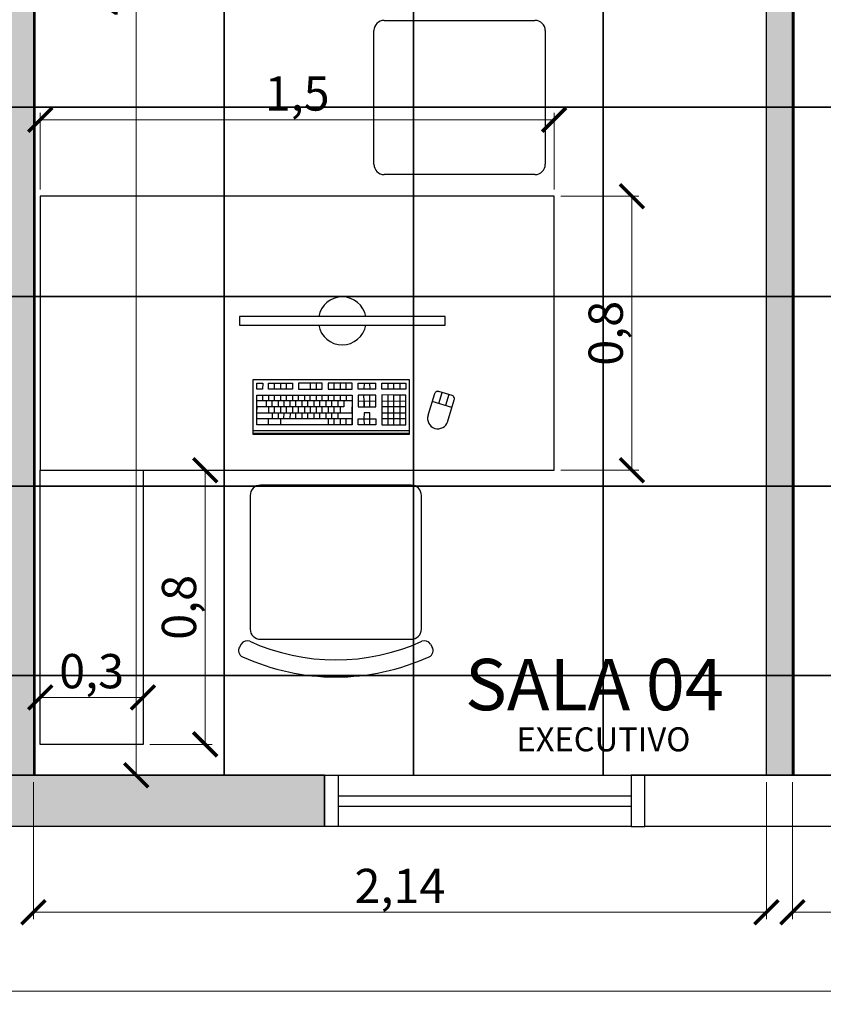
# Model space of a CAD drawing. Units: millimetres. Extents: x -34042 to -28599, y -9538 to -8035.
# Drawn here: x -29586 to -29351, y -9515 to -9227 of the extents above; entities that cross this region are included whole.
import ezdxf

# ---------------------------------------------------------------- set-up
doc = ezdxf.new("R2010")
doc.units = ezdxf.units.MM
doc.header["$LTSCALE"] = 100
for name, color, linetype in [('01_Alvenaria', 255, 'Continuous'), ('02_Esquadrias', 252, 'Continuous'), ('03_GessoDivisórias', 7, 'Continuous'), ('04_Mobília', 252, 'Continuous'), ('05_Piso', 1, 'Continuous'), ('06_CotasAlvenaria', 10, 'Continuous'), ('07_CotasMobília', 2, 'Continuous')]:
    doc.layers.add(name, color=color, linetype=linetype)
doc.styles.add('ROMANS', font='isocp.shx')
doc.styles.get("Standard").update_dxf_attribs({"font": 'verdana.ttf'})
doc.dimstyles.get("Standard").update_dxf_attribs({"dimtxt": 0.18, "dimasz": 0.18, "dimexe": 0.18, "dimexo": 0.0625, "dimgap": 0.09, "dimtad": 0, "dimtih": 1, "dimtoh": 1, "dimdec": 4, "dimzin": 0, "dimdsep": 46, "dimtxsty": 'Standard', "dimcen": 0.09, "dimadec": 0, "dimazin": 0, "dimtfac": 1, "dimtdec": 4, "dimtofl": 0, "dimtmove": 0, "dimatfit": 3, "dimfxl": 1, "dimtolj": 1, "dimtzin": 0, "dimarcsym": 0})

# ---------------------------------------------------------------- blocks, each defined once
blk = doc.blocks.new('_ArchTick')
at = {"color": 0, "linetype": 'ByBlock', "const_width": 0.15}
blk.add_lwpolyline([(-0.5, -0.5), (0.5, 0.5)], dxfattribs=at)
blk = doc.blocks.new('*D37')
at = {"layer": '07_CotasMobília', "color": 10, "lineweight": 9, "transparency": 16777216}
for p, q in [((-29428, -9279), (-29405.26, -9279)), ((-29407.26, -9279), (-29407.26, -9359)), ((-29428, -9359), (-29405.26, -9359))]:
    blk.add_line(p, q, dxfattribs=at)
at = {"layer": 'Defpoints', "color": 0, "transparency": 16777216}
for p in [(-29430, -9279), (-29430, -9359), (-29407.26, -9359)]:
    blk.add_point(p, dxfattribs=at)
at = {"layer": '07_CotasMobília', "color": 10, "lineweight": 9, "transparency": 16777216, "xscale": 7, "yscale": 7, "zscale": 7}
for p, rotation in [((-29407.26, -9279), 90), ((-29407.26, -9359), 270)]:
    blk.add_blockref('_ArchTick', p, dxfattribs=dict(at, rotation=rotation))
at = {"layer": '07_CotasMobília', "color": 10, "transparency": 16777216, "insert": (-29413.64, -9319), "char_height": 10, "attachment_point": 5, "rotation": 90, "style": 'ROMANS'}
blk.add_mtext('0,8', dxfattribs=at)
blk = doc.blocks.new('_Dot')
at = {"color": 0, "linetype": 'ByBlock', "lineweight": -2}
blk.add_line((-0.5, 0), (-1, 0), dxfattribs=at)
at = {"color": 0, "linetype": 'ByBlock', "const_width": 0.5}
blk.add_lwpolyline([(-0.25, 0, 1), (0.25, 0, 1)], format="xyb", close=True, dxfattribs=at)
blk = doc.blocks.new('*D38')
at = {"layer": '07_CotasMobília', "color": 10, "lineweight": 9, "transparency": 16777216}
for p, q in [((-29580, -9277), (-29580, -9254.67)), ((-29580, -9256.67), (-29430, -9256.67)), ((-29430, -9277), (-29430, -9254.67))]:
    blk.add_line(p, q, dxfattribs=at)
at = {"layer": 'Defpoints', "color": 0, "transparency": 16777216}
for p in [(-29430, -9256.67), (-29580, -9279), (-29430, -9279)]:
    blk.add_point(p, dxfattribs=at)
at = {"layer": '07_CotasMobília', "color": 10, "lineweight": 9, "transparency": 16777216, "xscale": 7, "yscale": 7, "zscale": 7, "rotation": 180}
blk.add_blockref('_ArchTick', (-29580, -9256.67), dxfattribs=at)
at = {"layer": '07_CotasMobília', "color": 10, "lineweight": 9, "transparency": 16777216, "xscale": 7, "yscale": 7, "zscale": 7}
blk.add_blockref('_ArchTick', (-29430, -9256.67), dxfattribs=at)
at = {"layer": '07_CotasMobília', "color": 10, "transparency": 16777216, "insert": (-29505, -9250.3), "char_height": 10, "attachment_point": 5, "style": 'ROMANS'}
blk.add_mtext('1,5', dxfattribs=at)
blk = doc.blocks.new('*D50')
at = {"layer": '07_CotasMobília', "color": 10, "lineweight": 9, "transparency": 16777216}
for p, q in [((-29580, -9437), (-29580, -9423.29)), ((-29550, -9437), (-29550, -9423.29)), ((-29550, -9425.29), (-29580, -9425.29))]:
    blk.add_line(p, q, dxfattribs=at)
at = {"layer": 'Defpoints', "color": 0, "transparency": 16777216}
for p in [(-29580, -9425.29), (-29580, -9439), (-29550, -9439)]:
    blk.add_point(p, dxfattribs=at)
at = {"layer": '07_CotasMobília', "color": 10, "lineweight": 9, "transparency": 16777216, "xscale": 7, "yscale": 7, "zscale": 7, "rotation": 180}
blk.add_blockref('_ArchTick', (-29580, -9425.29), dxfattribs=at)
at = {"layer": '07_CotasMobília', "color": 10, "lineweight": 9, "transparency": 16777216, "xscale": 7, "yscale": 7, "zscale": 7}
blk.add_blockref('_ArchTick', (-29550, -9425.29), dxfattribs=at)
at = {"layer": '07_CotasMobília', "color": 10, "transparency": 16777216, "insert": (-29565, -9418.92), "char_height": 10, "attachment_point": 5, "style": 'ROMANS'}
blk.add_mtext('0,3', dxfattribs=at)
blk = doc.blocks.new('*D51')
at = {"layer": '07_CotasMobília', "color": 10, "lineweight": 9, "transparency": 16777216}
for p, q in [((-29548, -9359), (-29529.83, -9359)), ((-29531.83, -9439), (-29531.83, -9359)), ((-29548, -9439), (-29529.83, -9439))]:
    blk.add_line(p, q, dxfattribs=at)
at = {"layer": 'Defpoints', "color": 0, "transparency": 16777216}
for p in [(-29550, -9359), (-29531.83, -9359), (-29550, -9439)]:
    blk.add_point(p, dxfattribs=at)
at = {"layer": '07_CotasMobília', "color": 10, "lineweight": 9, "transparency": 16777216, "xscale": 7, "yscale": 7, "zscale": 7}
for p, rotation in [((-29531.83, -9359), 90), ((-29531.83, -9439), 270)]:
    blk.add_blockref('_ArchTick', p, dxfattribs=dict(at, rotation=rotation))
at = {"layer": '07_CotasMobília', "color": 10, "transparency": 16777216, "insert": (-29538.2, -9399), "char_height": 10, "attachment_point": 5, "rotation": 90, "style": 'ROMANS'}
blk.add_mtext('0,8', dxfattribs=at)
blk = doc.blocks.new('GTYTYTYY')
at = {"color": 250}
for points in [[(940.1, -1126), (995.4, -1126), (995.4, -1070.7), (940.1, -1070.7)], [(995.4, -1126), (1050.7, -1126), (1050.7, -1070.7), (995.4, -1070.7)], [(1050.7, -1126), (1106, -1126), (1106, -1070.7), (1050.7, -1070.7)], [(1106, -1126), (1161.3, -1126), (1161.3, -1070.7), (1106, -1070.7)], [(1161.3, -1126), (1216.6, -1126), (1216.6, -1070.7), (1161.3, -1070.7)], [(1216.6, -1126), (1271.9, -1126), (1271.9, -1070.7), (1216.6, -1070.7)], [(940.1, -1181.3), (995.4, -1181.3), (995.4, -1126), (940.1, -1126)], [(995.4, -1181.3), (1050.7, -1181.3), (1050.7, -1126), (995.4, -1126)], [(1050.7, -1181.3), (1106, -1181.3), (1106, -1126), (1050.7, -1126)], [(1106, -1181.3), (1161.3, -1181.3), (1161.3, -1126), (1106, -1126)], [(1161.3, -1181.3), (1216.6, -1181.3), (1216.6, -1126), (1161.3, -1126)], [(1216.6, -1181.3), (1271.9, -1181.3), (1271.9, -1126), (1216.6, -1126)], [(940.1, -1236.6), (995.4, -1236.6), (995.4, -1181.3), (940.1, -1181.3)], [(995.4, -1236.6), (1050.7, -1236.6), (1050.7, -1181.3), (995.4, -1181.3)], [(1050.7, -1236.6), (1106, -1236.6), (1106, -1181.3), (1050.7, -1181.3)], [(1106, -1236.6), (1161.3, -1236.6), (1161.3, -1181.3), (1106, -1181.3)], [(1161.3, -1236.6), (1216.6, -1236.6), (1216.6, -1181.3), (1161.3, -1181.3)], [(1216.6, -1236.6), (1271.9, -1236.6), (1271.9, -1181.3), (1216.6, -1181.3)], [(940.1, -1291.9), (995.4, -1291.9), (995.4, -1236.6), (940.1, -1236.6)], [(995.4, -1291.9), (1050.7, -1291.9), (1050.7, -1236.6), (995.4, -1236.6)], [(1050.7, -1291.9), (1106, -1291.9), (1106, -1236.6), (1050.7, -1236.6)], [(1106, -1291.9), (1161.3, -1291.9), (1161.3, -1236.6), (1106, -1236.6)], [(1161.3, -1291.9), (1216.6, -1291.9), (1216.6, -1236.6), (1161.3, -1236.6)], [(1216.6, -1291.9), (1271.9, -1291.9), (1271.9, -1236.6), (1216.6, -1236.6)], [(940.1, -1321), (995.4, -1321), (995.4, -1291.9), (940.1, -1291.9)], [(995.4, -1321), (1050.7, -1321), (1050.7, -1291.9), (995.4, -1291.9)], [(1050.7, -1321), (1106, -1321), (1106, -1291.9), (1050.7, -1291.9)], [(1106, -1321), (1161.3, -1321), (1161.3, -1291.9), (1106, -1291.9)], [(1161.3, -1321), (1216.6, -1321), (1216.6, -1291.9), (1161.3, -1291.9)], [(1216.6, -1321), (1271.9, -1321), (1271.9, -1291.9), (1216.6, -1291.9)]]:
    blk.add_lwpolyline(points, close=True, dxfattribs=at)
blk = doc.blocks.new('*D125')
at = {"layer": '06_CotasAlvenaria', "color": 10, "lineweight": 9, "transparency": 16777216}
for p, q in [((-29582, -9450), (-29582, -9490)), ((-29368, -9450), (-29368, -9490)), ((-29582, -9488), (-29368, -9488))]:
    blk.add_line(p, q, dxfattribs=at)
at = {"layer": 'Defpoints', "color": 0, "transparency": 16777216}
for p in [(-29582, -9448), (-29368, -9448), (-29368, -9488)]:
    blk.add_point(p, dxfattribs=at)
at = {"layer": '06_CotasAlvenaria', "color": 10, "lineweight": 9, "transparency": 16777216, "xscale": 7, "yscale": 7, "zscale": 7, "rotation": 180}
blk.add_blockref('_ArchTick', (-29582, -9488), dxfattribs=at)
at = {"layer": '06_CotasAlvenaria', "color": 10, "lineweight": 9, "transparency": 16777216, "xscale": 7, "yscale": 7, "zscale": 7}
blk.add_blockref('_ArchTick', (-29368, -9488), dxfattribs=at)
at = {"layer": '06_CotasAlvenaria', "color": 10, "transparency": 16777216, "insert": (-29475, -9481.62), "char_height": 10, "attachment_point": 5, "style": 'ROMANS'}
blk.add_mtext('2,14', dxfattribs=at)
blk = doc.blocks.new('*D126')
at = {"layer": '06_CotasAlvenaria', "color": 10, "lineweight": 9, "transparency": 16777216}
for p, q in [((-29360.4, -9450), (-29360.4, -9490)), ((-29146, -9450), (-29146, -9490)), ((-29360.4, -9488), (-29146, -9488))]:
    blk.add_line(p, q, dxfattribs=at)
at = {"layer": 'Defpoints', "color": 0, "transparency": 16777216}
for p in [(-29360.4, -9448), (-29146, -9448), (-29146, -9488)]:
    blk.add_point(p, dxfattribs=at)
at = {"layer": '06_CotasAlvenaria', "color": 10, "lineweight": 9, "transparency": 16777216, "xscale": 7, "yscale": 7, "zscale": 7, "rotation": 180}
blk.add_blockref('_ArchTick', (-29360.4, -9488), dxfattribs=at)
at = {"layer": '06_CotasAlvenaria', "color": 10, "lineweight": 9, "transparency": 16777216, "xscale": 7, "yscale": 7, "zscale": 7}
blk.add_blockref('_ArchTick', (-29146, -9488), dxfattribs=at)
at = {"layer": '06_CotasAlvenaria', "color": 10, "transparency": 16777216, "insert": (-29253.2, -9481.62), "char_height": 10, "attachment_point": 5, "style": 'ROMANS'}
blk.add_mtext('2,144', dxfattribs=at)
blk = doc.blocks.new('*D133')
at = {"layer": '06_CotasAlvenaria', "color": 10, "lineweight": 9, "transparency": 16777216}
for p, q in [((-29588, -8995), (-29550, -8995)), ((-29552, -8995), (-29552, -9448)), ((-29588, -9448), (-29550, -9448))]:
    blk.add_line(p, q, dxfattribs=at)
at = {"layer": 'Defpoints', "color": 0, "transparency": 16777216}
for p in [(-29590, -8995), (-29590, -9448), (-29552, -9448)]:
    blk.add_point(p, dxfattribs=at)
at = {"layer": '06_CotasAlvenaria', "color": 10, "lineweight": 9, "transparency": 16777216, "xscale": 7, "yscale": 7, "zscale": 7}
for p, rotation in [((-29552, -8995), 90), ((-29552, -9448), 270)]:
    blk.add_blockref('_ArchTick', p, dxfattribs=dict(at, rotation=rotation))
at = {"layer": '06_CotasAlvenaria', "color": 10, "transparency": 16777216, "insert": (-29558.375, -9213), "char_height": 10, "attachment_point": 5, "rotation": 90, "style": 'ROMANS'}
blk.add_mtext('4,53', dxfattribs=at)
blk = doc.blocks.new('*D170')
at = {"layer": '06_CotasAlvenaria', "color": 10, "lineweight": 9, "transparency": 16777216}
for p, q in [((-30609, -9465), (-30609, -9513)), ((-29114, -9465), (-29114, -9513)), ((-29114, -9511), (-30609, -9511))]:
    blk.add_line(p, q, dxfattribs=at)
at = {"layer": 'Defpoints', "color": 0, "transparency": 16777216}
for p in [(-30609, -9463), (-29114, -9463), (-30609, -9511)]:
    blk.add_point(p, dxfattribs=at)
at = {"layer": '06_CotasAlvenaria', "color": 10, "lineweight": 9, "transparency": 16777216, "xscale": 7, "yscale": 7, "zscale": 7, "rotation": 180}
blk.add_blockref('_ArchTick', (-30609, -9511), dxfattribs=at)
at = {"layer": '06_CotasAlvenaria', "color": 10, "lineweight": 9, "transparency": 16777216, "xscale": 7, "yscale": 7, "zscale": 7}
blk.add_blockref('_ArchTick', (-29114, -9511), dxfattribs=at)
at = {"layer": '06_CotasAlvenaria', "color": 10, "transparency": 16777216, "insert": (-29861.5, -9504.625), "char_height": 10, "attachment_point": 5, "style": 'ROMANS'}
blk.add_mtext('14,95', dxfattribs=at)

msp = doc.modelspace()

# ---------------------------------------------------------------- hatches: boundary and pattern name
at = {"layer": '01_Alvenaria'}
msp.add_hatch(color=7, dxfattribs=at).paths.add_polyline_path([(-29607, -9448), (-29497, -9448), (-29497, -9463), (-29607, -9463)])
at = {"layer": '03_GessoDivisórias'}
for points in [[(-29590, -8906), (-29465, -8906), (-29465, -8914), (-29582, -8914), (-29582, -9448), (-29590, -9448), (-29590, -8995), (-29595, -8995), (-29595, -8987), (-29590, -8987)], [(-29368, -8914), (-29373, -8914), (-29373, -8906), (-29355, -8906), (-29355, -8914), (-29360, -8914), (-29360, -9448), (-29368, -9448)]]:
    msp.add_hatch(color=253, dxfattribs=at).paths.add_polyline_path(points)

# ---------------------------------------------------------------- linework, layer by layer
at = {"layer": '01_Alvenaria'}
for p, q in [((-29497, -9448), (-29607, -9448)), ((-29497, -9463), (-29497, -9448)), ((-29403.5, -9463), (-29403.5, -9448)), ((-29301.5, -9448), (-29403.5, -9448)), ((-29497, -9463), (-29607, -9463)), ((-29301.5, -9463), (-29403.5, -9463))]:
    msp.add_line(p, q, dxfattribs=at)
msp.add_lwpolyline([(-29607, -9448), (-29497, -9448), (-29497, -9463), (-29607, -9463)], close=True, dxfattribs=at)
at = {"layer": '02_Esquadrias'}
for p, q in [((-29497, -9463), (-29497, -9448)), ((-29497, -9448), (-29493, -9448)), ((-29493, -9448), (-29407.5, -9448)), ((-29493, -9448), (-29493, -9463)), ((-29403.5, -9448), (-29407.5, -9448)), ((-29407.5, -9448), (-29407.5, -9463)), ((-29403.5, -9463), (-29403.5, -9448)), ((-29493, -9454), (-29407.5, -9454)), ((-29493, -9457), (-29407.5, -9457)), ((-29493, -9463), (-29497, -9463)), ((-29407.5, -9463), (-29493, -9463)), ((-29407.5, -9463), (-29403.5, -9463))]:
    msp.add_line(p, q, dxfattribs=at)
at = {"layer": '03_GessoDivisórias', "color": 7}
msp.add_lwpolyline([(-29590, -8906), (-29590, -8906), (-29465, -8906), (-29465, -8914), (-29582, -8914), (-29582, -9448), (-29590, -9448), (-29590, -8995), (-29595, -8995), (-29595, -8987), (-29590, -8987)], close=True, dxfattribs=at)
msp.add_lwpolyline([(-29368, -8914), (-29373, -8914), (-29373, -8906), (-29355, -8906), (-29355, -8914), (-29360, -8914), (-29360, -9448), (-29368, -9448), (-29368, -8914)], dxfattribs=at)
at = {"layer": '04_Mobília'}
for p, q in [((-29479.5843, -9227.6669), (-29435.5843, -9227.6669)), ((-29482.5843, -9269.6669), (-29482.5843, -9230.6669)), ((-29432.5843, -9230.6669), (-29432.5843, -9269.6669)), ((-29435.5843, -9272.6669), (-29479.5843, -9272.6669)), ((-29471.7181, -9363.3331), (-29515.7181, -9363.3331)), ((-29518.7181, -9366.3331), (-29518.7181, -9405.3331)), ((-29468.7181, -9405.3331), (-29468.7181, -9366.3331)), ((-29515.7181, -9408.3331), (-29471.7181, -9408.3331)), ((-29521.3267, -9409.7155), (-29521.8413, -9410.58)), ((-29466.1096, -9409.7155), (-29465.595, -9410.58))]:
    msp.add_line(p, q, dxfattribs=at)
at = {"layer": '04_Mobília', "ltscale": 0.5}
for p, q in [((-29517.9508, -9332.574), (-29517.9586, -9348.4218)), ((-29472.1781, -9332.578), (-29517.9508, -9332.574)), ((-29516.8171, -9333.545), (-29515.0651, -9333.5347)), ((-29516.8055, -9335.2674), (-29516.8171, -9333.545)), ((-29515.0651, -9333.5347), (-29515.0746, -9335.2699)), ((-29513.3351, -9335.2864), (-29513.3341, -9333.5371)), ((-29513.3341, -9333.5371), (-29506.3598, -9333.5354)), ((-29511.5831, -9335.276), (-29511.6032, -9333.5396)), ((-29509.8512, -9333.5293), (-29509.8522, -9335.2785)), ((-29508.1212, -9335.281), (-29508.1117, -9333.5458)), ((-29506.3598, -9333.5354), (-29506.3692, -9335.2706)), ((-29504.6288, -9333.5379), (-29504.6383, -9335.2731)), ((-29497.6754, -9333.549), (-29504.6288, -9333.5379)), ((-29501.1468, -9335.2793), (-29501.1459, -9333.53)), ((-29499.4149, -9333.5325), (-29499.4159, -9335.2817)), ((-29497.6639, -9335.2714), (-29497.6754, -9333.549)), ((-29495.9235, -9333.5387), (-29495.9329, -9335.2739)), ((-29488.9701, -9333.5497), (-29495.9235, -9333.5387)), ((-29494.1934, -9335.2904), (-29494.1925, -9333.5411)), ((-29492.4405, -9333.5308), (-29492.4415, -9335.28)), ((-29490.7105, -9335.2825), (-29490.7096, -9333.5333)), ((-29488.9796, -9335.285), (-29488.9701, -9333.5497)), ((-29487.2276, -9335.2746), (-29487.2181, -9333.5394)), ((-29487.2181, -9333.5394), (-29482.0042, -9333.534)), ((-29485.4872, -9333.5419), (-29485.4966, -9335.2771)), ((-29483.7361, -9335.2808), (-29483.7562, -9333.5444)), ((-29482.0052, -9335.2833), (-29482.0042, -9333.534)), ((-29480.2742, -9335.2857), (-29480.2733, -9333.5365)), ((-29480.2733, -9333.5365), (-29473.2989, -9333.5348)), ((-29478.5338, -9333.553), (-29478.5222, -9335.2754)), ((-29476.7913, -9335.2779), (-29476.7818, -9333.5426)), ((-29475.0509, -9333.5451), (-29475.0603, -9335.2803)), ((-29473.2989, -9333.5348), (-29473.2998, -9335.284)), ((-29472.1859, -9348.4218), (-29472.1781, -9332.578)), ((-29516.816, -9338.7519), (-29516.8065, -9337.0166)), ((-29516.8072, -9345.722), (-29516.8065, -9337.0166)), ((-29516.8065, -9337.0166), (-29488.9595, -9337.0214)), ((-29515.0746, -9335.2699), (-29516.8055, -9335.2674)), ((-29515.0755, -9337.0191), (-29515.0765, -9338.7684)), ((-29513.3446, -9337.0216), (-29513.3245, -9338.758)), ((-29506.3692, -9335.2706), (-29513.3351, -9335.2864)), ((-29511.5935, -9338.7605), (-29511.5926, -9337.0113)), ((-29509.8531, -9337.0277), (-29509.8626, -9338.763)), ((-29508.1106, -9338.7526), (-29508.1011, -9337.0174)), ((-29506.3702, -9337.0199), (-29506.3797, -9338.7551)), ((-29504.6191, -9338.7588), (-29504.6392, -9337.0224)), ((-29504.6383, -9335.2731), (-29497.6639, -9335.2714)), ((-29502.8872, -9337.012), (-29502.8882, -9338.7613)), ((-29501.1572, -9338.7637), (-29501.1563, -9337.0145)), ((-29499.4168, -9337.031), (-29499.4053, -9338.7534)), ((-29497.6743, -9338.7559), (-29497.6648, -9337.0206)), ((-29495.9339, -9337.0231), (-29495.9434, -9338.7583)), ((-29495.9329, -9335.2739), (-29488.9796, -9335.285)), ((-29494.1828, -9338.762), (-29494.1819, -9337.0128)), ((-29492.4509, -9337.0152), (-29492.4519, -9338.7645)), ((-29490.72, -9337.0177), (-29490.6999, -9338.7541)), ((-29488.9595, -9337.0214), (-29488.969, -9338.7566)), ((-29488.9595, -9337.0214), (-29488.9688, -9345.7127)), ((-29487.2285, -9337.0239), (-29487.238, -9338.7591)), ((-29482.0146, -9337.0185), (-29487.2285, -9337.0239)), ((-29482.0052, -9335.2833), (-29487.2276, -9335.2746)), ((-29485.4775, -9338.7628), (-29485.4976, -9337.0263)), ((-29483.7465, -9338.7652), (-29483.7456, -9337.016)), ((-29482.0156, -9338.7677), (-29482.0146, -9337.0185)), ((-29473.2998, -9335.284), (-29480.2742, -9335.2857)), ((-29480.2627, -9337.0081), (-29480.2634, -9345.7135)), ((-29476.7922, -9337.0271), (-29480.2627, -9337.0081)), ((-29478.5232, -9337.0246), (-29478.5325, -9345.716)), ((-29476.793, -9345.7324), (-29476.7922, -9337.0271)), ((-29473.3093, -9337.0192), (-29476.7922, -9337.0271)), ((-29475.0403, -9337.0168), (-29475.041, -9345.7221)), ((-29473.3101, -9345.7246), (-29473.3093, -9337.0192)), ((-29464.8767, -9336.6547), (-29466.8069, -9342.9916)), ((-29464.8013, -9336.494), (-29464.8767, -9336.6547)), ((-29464.7174, -9336.3474), (-29464.8013, -9336.494)), ((-29464.5954, -9336.2161), (-29464.7174, -9336.3474)), ((-29464.4565, -9336.1128), (-29464.5954, -9336.2161)), ((-29464.309, -9336.0237), (-29464.4565, -9336.1128)), ((-29464.1361, -9335.9766), (-29464.309, -9336.0237)), ((-29463.9547, -9335.9436), (-29464.1361, -9335.9766)), ((-29463.9547, -9335.9436), (-29463.7773, -9335.9514)), ((-29463.6126, -9335.986), (-29463.7773, -9335.9514)), ((-29463.6498, -9339.5245), (-29462.6616, -9336.274)), ((-29459.8004, -9337.1519), (-29463.6126, -9335.986)), ((-29460.7514, -9336.8639), (-29461.7384, -9340.111)), ((-29459.4791, -9337.3027), (-29459.8004, -9337.1519)), ((-29459.3435, -9337.4317), (-29459.4791, -9337.3027)), ((-29459.1652, -9337.7266), (-29459.3435, -9337.4317)), ((-29459.0796, -9338.0584), (-29459.1652, -9337.7266)), ((-29516.8169, -9340.5011), (-29516.8264, -9342.2363)), ((-29491.4228, -9340.5012), (-29516.8169, -9340.5011)), ((-29488.969, -9338.7566), (-29516.816, -9338.7519)), ((-29514.0464, -9338.7558), (-29514.0559, -9340.491)), ((-29513.334, -9340.4932), (-29513.3349, -9342.2425)), ((-29512.3164, -9340.5075), (-29512.3155, -9338.7583)), ((-29511.604, -9342.245), (-29511.603, -9340.4957)), ((-29510.5845, -9338.7608), (-29510.5644, -9340.4972)), ((-29509.8425, -9340.4994), (-29509.852, -9342.2346)), ((-29508.8335, -9340.4997), (-29508.8325, -9338.7504)), ((-29508.121, -9342.2371), (-29508.1115, -9340.5019)), ((-29507.0931, -9338.7669), (-29507.1025, -9340.5021)), ((-29506.3806, -9340.5043), (-29506.3605, -9342.2408)), ((-29505.3506, -9340.4918), (-29505.3411, -9338.7566)), ((-29504.6296, -9342.2432), (-29504.6286, -9340.494)), ((-29503.6101, -9338.7591), (-29503.6111, -9340.5083)), ((-29502.8977, -9340.4965), (-29502.8986, -9342.2457)), ((-29501.8591, -9340.498), (-29501.8792, -9338.7615)), ((-29501.1466, -9342.2354), (-29501.1372, -9340.5002)), ((-29500.1272, -9338.7512), (-29500.1281, -9340.5004)), ((-29499.4062, -9340.5026), (-29499.4157, -9342.2378)), ((-29498.3972, -9340.5029), (-29498.3962, -9338.7537)), ((-29497.6847, -9342.2403), (-29497.6752, -9340.5051)), ((-29496.6568, -9338.7701), (-29496.6452, -9340.4926)), ((-29495.9233, -9340.4948), (-29495.9242, -9342.244)), ((-29494.9143, -9340.495), (-29494.9048, -9338.7598)), ((-29494.1933, -9342.2465), (-29494.1923, -9340.4972)), ((-29493.1738, -9338.7623), (-29493.1748, -9340.5115)), ((-29492.4614, -9340.4997), (-29492.4413, -9342.2361)), ((-29491.4219, -9338.7519), (-29491.4228, -9340.5012)), ((-29488.9794, -9342.2411), (-29488.9699, -9340.5059)), ((-29487.238, -9338.7591), (-29487.2389, -9340.5083)), ((-29487.2389, -9340.5083), (-29482.004, -9340.4901)), ((-29487.238, -9338.7591), (-29482.0156, -9338.7677)), ((-29485.4775, -9338.7628), (-29485.487, -9340.498)), ((-29485.487, -9340.498), (-29485.4775, -9338.7628)), ((-29483.756, -9340.5005), (-29483.7465, -9338.7652)), ((-29482.004, -9340.4901), (-29482.0156, -9338.7677)), ((-29476.7816, -9340.4988), (-29480.2646, -9340.5066)), ((-29480.2636, -9338.7574), (-29473.3102, -9338.7685)), ((-29473.3197, -9340.5037), (-29476.7816, -9340.4988)), ((-29459.8332, -9340.6956), (-29465.5713, -9338.935)), ((-29461.1418, -9344.9918), (-29459.1332, -9338.3977)), ((-29459.1332, -9338.3977), (-29459.0874, -9338.2357)), ((-29459.0874, -9338.2357), (-29459.0796, -9338.0584)), ((-29516.8264, -9342.2363), (-29488.9794, -9342.2411)), ((-29512.3049, -9342.2299), (-29512.3058, -9343.9792)), ((-29510.5739, -9342.2324), (-29510.5749, -9343.9817)), ((-29508.8439, -9343.9841), (-29508.8344, -9342.2489)), ((-29507.0825, -9342.2386), (-29507.0919, -9343.9738)), ((-29505.361, -9343.9763), (-29505.3515, -9342.241)), ((-29503.6205, -9342.2435), (-29503.6005, -9343.9799)), ((-29501.8695, -9343.9824), (-29501.8686, -9342.2332)), ((-29500.1376, -9342.2356), (-29500.1386, -9343.9849)), ((-29498.3866, -9343.9746), (-29498.3981, -9342.2521)), ((-29496.6462, -9342.2418), (-29496.6556, -9343.977)), ((-29494.9161, -9343.9935), (-29494.9152, -9342.2443)), ((-29493.1632, -9342.2339), (-29493.1642, -9343.9832)), ((-29485.4879, -9342.2472), (-29485.4974, -9343.9824)), ((-29483.757, -9342.2497), (-29485.4879, -9342.2472)), ((-29483.7454, -9343.9721), (-29483.757, -9342.2497)), ((-29480.274, -9342.2418), (-29476.7826, -9342.248)), ((-29476.7826, -9342.248), (-29473.2996, -9342.2401)), ((-29488.9688, -9345.7127), (-29516.8072, -9345.722)), ((-29488.9593, -9343.9775), (-29516.8063, -9343.9728)), ((-29513.3243, -9345.7141), (-29513.3444, -9343.9777)), ((-29509.8529, -9343.9839), (-29509.8624, -9345.7191)), ((-29495.9337, -9343.9792), (-29495.9346, -9345.7285)), ((-29494.1827, -9345.7181), (-29494.2027, -9343.9817)), ((-29492.4508, -9343.9714), (-29492.4517, -9345.7206)), ((-29490.7208, -9345.7231), (-29490.7113, -9343.9878)), ((-29488.9688, -9345.7127), (-29488.9593, -9343.9775)), ((-29487.2293, -9345.7292), (-29487.2283, -9343.98)), ((-29482.0154, -9345.7238), (-29487.2293, -9345.7292)), ((-29487.2283, -9343.98), (-29482.0059, -9343.9886)), ((-29485.4974, -9343.9824), (-29485.4773, -9345.7189)), ((-29483.7464, -9345.7214), (-29483.7454, -9343.9721)), ((-29482.0059, -9343.9886), (-29482.0154, -9345.7238)), ((-29473.3091, -9343.9753), (-29480.275, -9343.9911)), ((-29480.2634, -9345.7135), (-29476.793, -9345.7324)), ((-29476.793, -9345.7324), (-29473.3101, -9345.7246)), ((-29517.9586, -9348.4218), (-29472.1859, -9348.4218)), ((-29517.952, -9348.1488), (-29472.1793, -9348.1488)), ((-29472.1752, -9347.4929), (-29517.9479, -9347.4929))]:
    msp.add_line(p, q, dxfattribs=at)
at = {"layer": '04_Mobília'}
for points in [[(-29580, -9279), (-29580, -9359), (-29430, -9359), (-29430, -9279)], [(-29461.8295, -9314.1217), (-29521.8295, -9314.1217), (-29521.8295, -9316.6217), (-29461.8295, -9316.6217)], [(-29550, -9359), (-29550, -9439), (-29580, -9439), (-29580, -9359)]]:
    msp.add_lwpolyline(points, close=True, dxfattribs=at)
for centre, radius, start, end in [((-29479.5843, -9230.6669), 3, 90, 180), ((-29435.5843, -9230.6669), 3, 0, 90), ((-29479.5843, -9269.6669), 3, 180, 270), ((-29435.5843, -9269.6669), 3, 270, 0), ((-29491.8295, -9315.3717), 7, 10.286561, 169.713439), ((-29491.8295, -9315.3717), 7, 190.286561, 349.713439), ((-29515.7181, -9366.3331), 3, 90, 180), ((-29471.7181, -9366.3331), 3, 0, 90), ((-29515.7181, -9405.3331), 3, 180, 270), ((-29471.7181, -9405.3331), 3, 270, 0), ((-29519.6081, -9410.7384), 2, 65.628667, 149.23728), ((-29493.7181, -9353.5883), 60.7409, 245.628667, 294.371333), ((-29467.8282, -9410.7384), 2, 30.76272, 114.371333), ((-29520.1227, -9411.603), 2, 149.23728, 245.527988), ((-29467.3135, -9411.603), 2, 294.472012, 30.76272), ((-29493.7181, -9353.5883), 65.7409, 245.527988, 294.472012)]:
    msp.add_arc(centre, radius, start, end, dxfattribs=at)
at = {"layer": '04_Mobília', "ltscale": 0.5}
msp.add_arc((-29463.9275, -9343.8754), 3.0011, 163.059626, 343.059626, dxfattribs=at)

# ---------------------------------------------------------------- block references
at = {"layer": '05_Piso'}
msp.add_blockref('GTYTYTYY', (-30577, -8127), dxfattribs=at)

# ---------------------------------------------------------------- texts
at = {"layer": '03_GessoDivisórias', "color": 2, "style": 'ROMANS'}
msp.add_text('SALA 04', height=15, dxfattribs=at).set_placement((-29455.9806, -9429.0354))
at = {"layer": '03_GessoDivisórias', "color": 7, "style": 'ROMANS'}
msp.add_text('EXECUTIVO', height=7, dxfattribs=at).set_placement((-29440.9806, -9441.0354))

# ---------------------------------------------------------------- dimensions: what is measured, and where the dimension line sits
at = {"layer": '06_CotasAlvenaria'}
dim = msp.add_linear_dim(base=(-29552, -9448), p1=(-29590, -8995), p2=(-29590, -9448), angle=90, dimstyle='Standard', override={"dimtxt": 10, "dimasz": 7, "dimexe": 2, "dimexo": 2, "dimgap": 0.625, "dimtad": 1, "dimtih": 0, "dimtoh": 0, "dimdec": 3, "dimlfac": 0.01, "dimzin": 8, "dimdsep": 44, "dimtxsty": 'ROMANS', "dimblk": 'ArchTick', "dimcen": 4, "dimclrd": 10, "dimclre": 10, "dimclrt": 10, "dimadec": 2, "dimtdec": 3, "dimtofl": 1, "dimldrblk": 'Dot', "dimfxl": 40, "dimtolj": 0, "dimtzin": 8, "dimlwd": 9, "dimlwe": 9}, dxfattribs=at)
dim.commit()
dim.dimension.update_dxf_attribs({"geometry": '*D133', "text_midpoint": (-29552, -9213), "dimtype": 160})
for base, p1, p2, picture, middle in [((-29368, -9488), (-29582, -9448), (-29368, -9448), '*D125', (-29475, -9481.624)), ((-29146, -9488), (-29360.4, -9448), (-29146, -9448), '*D126', (-29253.2, -9481.624)), ((-30609, -9511), (-29114, -9463), (-30609, -9463), '*D170', (-29861.5, -9504.625))]:
    dim = msp.add_linear_dim(base=base, p1=p1, p2=p2, dimstyle='Standard', override={"dimtxt": 10, "dimasz": 7, "dimexe": 2, "dimexo": 2, "dimgap": 0.625, "dimtad": 1, "dimtih": 0, "dimtoh": 0, "dimdec": 3, "dimlfac": 0.01, "dimzin": 8, "dimdsep": 44, "dimtxsty": 'ROMANS', "dimblk": 'ArchTick', "dimcen": 4, "dimclrd": 10, "dimclre": 10, "dimclrt": 10, "dimadec": 2, "dimtdec": 3, "dimtofl": 1, "dimldrblk": 'Dot', "dimfxl": 40, "dimtolj": 0, "dimtzin": 8, "dimlwd": 9, "dimlwe": 9}, dxfattribs=at)
    dim.commit()
    dim.dimension.update_dxf_attribs({"geometry": picture, "text_midpoint": middle})
at = {"layer": '07_CotasMobília'}
dim = msp.add_linear_dim(base=(-29430, -9256.6719), p1=(-29580, -9279), p2=(-29430, -9279), dimstyle='Standard', override={"dimtxt": 10, "dimasz": 7, "dimexe": 2, "dimexo": 2, "dimgap": 0.625, "dimtad": 1, "dimtih": 0, "dimtoh": 0, "dimdec": 3, "dimlfac": 0.01, "dimzin": 8, "dimdsep": 44, "dimtxsty": 'ROMANS', "dimblk": 'ArchTick', "dimcen": 4, "dimclrd": 10, "dimclre": 10, "dimclrt": 10, "dimadec": 2, "dimtdec": 3, "dimtofl": 1, "dimldrblk": 'Dot', "dimfxl": 40, "dimtolj": 0, "dimtzin": 8, "dimlwd": 9, "dimlwe": 9}, dxfattribs=at)
dim.commit()
dim.dimension.update_dxf_attribs({"geometry": '*D38', "text_midpoint": (-29505, -9250.2969)})
for base, p1, p2, picture, middle in [((-29407.2602, -9359), (-29430, -9279), (-29430, -9359), '*D37', (-29413.6352, -9319)), ((-29531.8291, -9359), (-29550, -9439), (-29550, -9359), '*D51', (-29538.2041, -9399))]:
    dim = msp.add_linear_dim(base=base, p1=p1, p2=p2, angle=90, dimstyle='Standard', override={"dimtxt": 10, "dimasz": 7, "dimexe": 2, "dimexo": 2, "dimgap": 0.625, "dimtad": 1, "dimtih": 0, "dimtoh": 0, "dimdec": 3, "dimlfac": 0.01, "dimzin": 8, "dimdsep": 44, "dimtxsty": 'ROMANS', "dimblk": 'ArchTick', "dimcen": 4, "dimclrd": 10, "dimclre": 10, "dimclrt": 10, "dimadec": 2, "dimtdec": 3, "dimtofl": 1, "dimldrblk": 'Dot', "dimfxl": 40, "dimtolj": 0, "dimtzin": 8, "dimlwd": 9, "dimlwe": 9}, dxfattribs=at)
    dim.commit()
    dim.dimension.update_dxf_attribs({"geometry": picture, "text_midpoint": middle})
dim = msp.add_linear_dim(base=(-29580, -9425.2915), p1=(-29550, -9439), p2=(-29580, -9439), dimstyle='Standard', override={"dimtxt": 10, "dimasz": 7, "dimexe": 2, "dimexo": 2, "dimgap": 0.625, "dimtad": 1, "dimtih": 0, "dimtoh": 0, "dimdec": 3, "dimlfac": 0.01, "dimzin": 8, "dimdsep": 44, "dimtxsty": 'ROMANS', "dimblk": 'ArchTick', "dimcen": 4, "dimclrd": 10, "dimclre": 10, "dimclrt": 10, "dimadec": 2, "dimtdec": 3, "dimtofl": 1, "dimldrblk": 'Dot', "dimfxl": 40, "dimtolj": 0, "dimtzin": 8, "dimlwd": 9, "dimlwe": 9}, dxfattribs=at)
dim.commit()
dim.dimension.update_dxf_attribs({"geometry": '*D50', "text_midpoint": (-29565, -9425.2915), "dimtype": 160})

doc.saveas('drawing.dxf')
